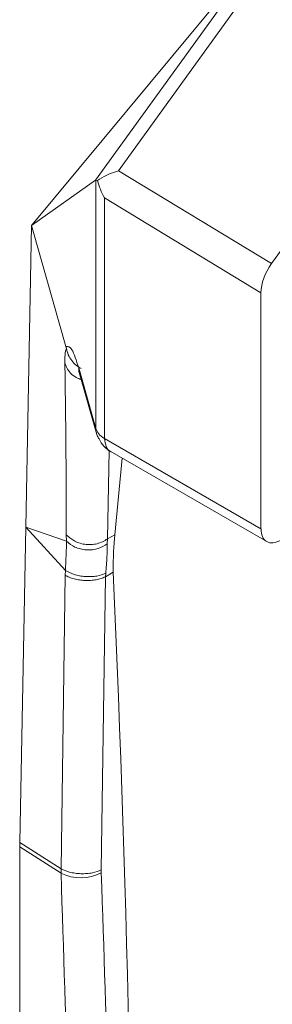
# Model space of a CAD drawing. Units: inches. Extents: x -28 to 2056, y 350 to 1492.
# Drawn here: x -21 to -20, y 375 to 378 of the extents above; entities that cross this region are included whole.
import ezdxf

# ---------------------------------------------------------------- set-up
doc = ezdxf.new("R2010")
doc.units = ezdxf.units.IN
doc.header["$MEASUREMENT"] = 0

msp = doc.modelspace()

# ---------------------------------------------------------------- linework, layer by layer
at = {"color": 7, "linetype": 'Continuous', "lineweight": 15}
for p, q in [((-20.1103, 377.8848), (-20.8575, 376.983)), ((-20.1103, 377.8848), (-20.659, 377.1243)), ((-20.0746, 377.8653), (-20.5881, 377.1536)), ((-20.1128, 376.8647), (-19.5812, 377.6013)), ((-20.5881, 377.1536), (-20.1128, 376.8647)), ((-20.659, 377.1243), (-20.8575, 376.983)), ((-20.6582, 377.1246), (-20.6532, 377.1228)), ((-20.6582, 376.3522), (-20.6582, 377.1246)), ((-20.1453, 376.7737), (-20.6317, 377.0694)), ((-20.6317, 377.0694), (-20.6317, 376.3204)), ((-20.8575, 376.983), (-20.8755, 376.0448)), ((-20.8297, 376.8848), (-20.8575, 376.983)), ((-20.7509, 376.6065), (-20.8297, 376.8848)), ((-20.1453, 376.0396), (-20.1453, 376.7737)), ((-20.7114, 376.5401), (-20.6582, 376.3522)), ((-20.7095, 376.5255), (-20.655, 376.333)), ((-20.6317, 376.3204), (-20.1453, 376.0396)), ((-20.6138, 376.2808), (-20.1273, 375.9999)), ((-20.5996, 376.0214), (-20.5766, 376.2593)), ((-20.8755, 376.0448), (-20.8944, 375.064)), ((-20.8755, 376.0448), (-20.7491, 376.0008)), ((-20.8755, 376.0448), (-20.7524, 375.9104)), ((-20.7501, 376.0215), (-20.7491, 376.0008)), ((-20.5996, 376.0214), (-20.6224, 376.0083)), ((-20.6224, 376.0083), (-20.6225, 375.9925)), ((-20.7535, 375.8951), (-20.7662, 374.9822)), ((-20.7524, 375.9104), (-20.7535, 375.8951)), ((-20.6412, 374.9785), (-20.6285, 375.8904)), ((-20.6285, 375.8904), (-20.6282, 375.8906)), ((-20.6282, 375.8906), (-20.6042, 375.9044)), ((-20.6282, 375.8906), (-20.6273, 375.9015)), ((-20.8944, 375.064), (-20.7662, 374.9822)), ((-20.7663, 374.9683), (-20.8945, 375.0502)), ((-20.8945, 375.0502), (-20.8945, 370.8302)), ((-20.7662, 374.9822), (-20.7663, 374.9683)), ((-20.6411, 374.9701), (-20.6412, 374.9785))]:
    msp.add_line(p, q, dxfattribs=at)
at = {"color": 8, "linetype": 'Continuous', "lineweight": 15}
msp.add_line((-20.6224, 376.0083), (-20.6163, 376.2834), dxfattribs=at)
at = {"color": 7, "linetype": 'Continuous', "lineweight": 15}
msp.add_arc((-20.7055, 375.0923), 0.1381, 243.8409, 297.7848, dxfattribs=at)
for centre, major_axis, ratio, start_param, end_param in [((-20.5403, 377.1044), (0.1426, 0.0289), 0.410143, 1.828206, 2.396559), ((-20.643, 376.9621), (-0.0153, 0.1625), 0.082199, 6.269173, 6.330716), ((-20.5514, 377.1112), (-0.0738, 0.1313), 0.600272, 1.160868, 1.551019), ((-20.0688, 376.8178), (0.0541, 0.0935), 0.578206, 1.397897, 2.356402), ((-20.4984, 375.507), (-0.0705, 0.6068), 0.130002, 0.543922, 0.841602), ((-20.0841, 376.0748), (0.0432, 0.0748), 0.578965, 2.354743, 3.928279), ((-46.6222, 398.9459), (-16.9757, 48.218), 0.410779, 3.931484, 4.076141), ((-20.8469, 375.2058), (0.0322, 0.2351), 0.149057, 2.238197, 2.313993)]:
    msp.add_ellipse(centre, major_axis=major_axis, ratio=ratio, start_param=start_param, end_param=end_param, dxfattribs=at)
for points, knots in [([(-20.7544, 376.5566), (-20.7543, 376.5683), (-20.7542, 376.5918), (-20.7511, 376.5979), (-20.7496, 376.601)], [0, 0, 0, 0, 0.499869, 1, 1, 1, 1]), ([(-20.7509, 376.6065), (-20.7449, 376.607), (-20.7331, 376.608), (-20.7187, 376.5628), (-20.7114, 376.5401)], [0, 0, 0, 0, 0.4995994, 1, 1, 1, 1]), ([(-20.7509, 376.6065), (-20.7507, 376.606), (-20.7504, 376.6049), (-20.75, 376.603), (-20.7497, 376.6015), (-20.7496, 376.601)], [0, 0, 0, 0, 0.383546, 0.771083, 1, 1, 1, 1]), ([(-20.7036, 376.5387), (-20.7087, 376.5415), (-20.7199, 376.5477), (-20.7336, 376.5624), (-20.7447, 376.5805), (-20.748, 376.5941), (-20.7496, 376.601)], [0, 0, 0, 0, 0.215426, 0.476956, 0.738468, 1, 1, 1, 1]), ([(-20.7501, 376.0215), (-20.7503, 376.1156), (-20.7506, 376.3041), (-20.7531, 376.4724), (-20.7544, 376.5566)], [0, 0, 0, 0, 0.499437, 1, 1, 1, 1]), ([(-20.709, 376.5242), (-20.7092, 376.5247), (-20.7112, 376.5297), (-20.7113, 376.5352), (-20.7114, 376.5401)], [0, 0, 0, 0, 0.1084886, 1, 1, 1, 1]), ([(-20.6317, 376.3204), (-20.6382, 376.3252), (-20.6511, 376.3346), (-20.6558, 376.3463), (-20.6582, 376.3522)], [0, 0, 0, 0, 0.499998, 1, 1, 1, 1]), ([(-20.6557, 376.3363), (-20.6545, 376.3322), (-20.6528, 376.3262), (-20.649, 376.3212), (-20.6478, 376.3195)], [0, 0, 0, 0, 0.680558, 1, 1, 1, 1]), ([(-20.6483, 376.3197), (-20.6439, 376.3116), (-20.6354, 376.2958), (-20.6188, 376.2845), (-20.6108, 376.279)], [0, 0, 0, 0, 0.51678, 1, 1, 1, 1]), ([(-20.7501, 376.0215), (-20.7429, 376.0147), (-20.7316, 376.0042), (-20.7108, 375.9954), (-20.6927, 375.991), (-20.6733, 375.9901), (-20.6543, 375.9929), (-20.6367, 375.9989), (-20.6271, 376.0052), (-20.6223, 376.0083)], [0, 0, 0, 0, 0.2197255, 0.343318, 0.4734807, 0.6074798, 0.7420628, 0.8738866, 1, 1, 1, 1]), ([(-20.7491, 376.0008), (-20.7495, 375.9878), (-20.7502, 375.9619), (-20.7517, 375.9276), (-20.7524, 375.9104)], [0, 0, 0, 0, 0.4983877, 1, 1, 1, 1]), ([(-20.7491, 376.0008), (-20.7409, 375.9941), (-20.7284, 375.9839), (-20.706, 375.9765), (-20.6876, 375.9736), (-20.6688, 375.9742), (-20.6456, 375.9786), (-20.6316, 375.987), (-20.6225, 375.9925)], [0, 0, 0, 0, 0.239466, 0.369105, 0.501579, 0.633817, 0.762782, 1, 1, 1, 1]), ([(-20.6225, 375.9925), (-20.6226, 375.9795), (-20.6229, 375.9535), (-20.6258, 375.9188), (-20.6273, 375.9015)], [0, 0, 0, 0, 0.499987, 1, 1, 1, 1]), ([(-20.7535, 375.8951), (-20.7493, 375.893), (-20.741, 375.8886), (-20.7257, 375.8838), (-20.7092, 375.8805), (-20.6917, 375.8789), (-20.6742, 375.8791), (-20.6574, 375.8811), (-20.6416, 375.8848), (-20.6329, 375.8885), (-20.6285, 375.8904)], [0, 0, 0, 0, 0.1249983, 0.2500005, 0.3750001, 0.5000001, 0.6250016, 0.7500002, 0.875, 1, 1, 1, 1]), ([(-20.7524, 375.9104), (-20.7441, 375.9059), (-20.7312, 375.8988), (-20.709, 375.8933), (-20.6908, 375.8909), (-20.6724, 375.8907), (-20.6497, 375.8929), (-20.6361, 375.8981), (-20.6273, 375.9015)], [0, 0, 0, 0, 0.237447, 0.366254, 0.498253, 0.630509, 0.760055, 1, 1, 1, 1]), ([(-20.6412, 374.9785), (-20.6499, 374.9751), (-20.6634, 374.97), (-20.6861, 374.9671), (-20.7044, 374.9666), (-20.7226, 374.9682), (-20.7448, 374.9723), (-20.7578, 374.9783), (-20.7662, 374.9822)], [0, 0, 0, 0, 0.23862, 0.367721, 0.499781, 0.631873, 0.761066, 1, 1, 1, 1]), ([(-20.7663, 370.7477), (-20.7505, 371.2064), (-20.7188, 372.1236), (-20.7188, 373.5316), (-20.7505, 374.4894), (-20.7663, 374.9683)], [0, 0, 0, 0, 0.3333259, 0.6666706, 1, 1, 1, 1]), ([(-20.6411, 370.7423), (-20.6252, 371.2017), (-20.5935, 372.1205), (-20.5935, 373.5309), (-20.6252, 374.4904), (-20.6411, 374.9701)], [0, 0, 0, 0, 0.333334, 0.666666, 1, 1, 1, 1])]:
    msp.add_open_spline(points, degree=3, knots=knots, dxfattribs=at)
at = {"color": 8, "linetype": 'Continuous', "lineweight": 15}
for points, knots in [([(-20.7544, 376.5566), (-20.7526, 376.551), (-20.7489, 376.5393), (-20.7368, 376.5233), (-20.7214, 376.5104), (-20.7087, 376.5057), (-20.7034, 376.5038)], [0, 0, 0, 0, 0.239346, 0.505465, 0.792985, 1, 1, 1, 1]), ([(-20.6582, 376.3522), (-20.6581, 376.3473), (-20.658, 376.3418), (-20.656, 376.3368), (-20.6557, 376.3363)], [0, 0, 0, 0, 0.8915178, 1, 1, 1, 1]), ([(-20.6107, 376.279), (-20.6107, 376.279), (-20.6181, 376.2804), (-20.6271, 376.2944), (-20.6302, 376.3117), (-20.6317, 376.3204)], [0, 0, 0, 0, 0.0001058, 0.5000545, 1, 1, 1, 1])]:
    msp.add_open_spline(points, degree=3, knots=knots, dxfattribs=at)

doc.saveas('drawing.dxf')
